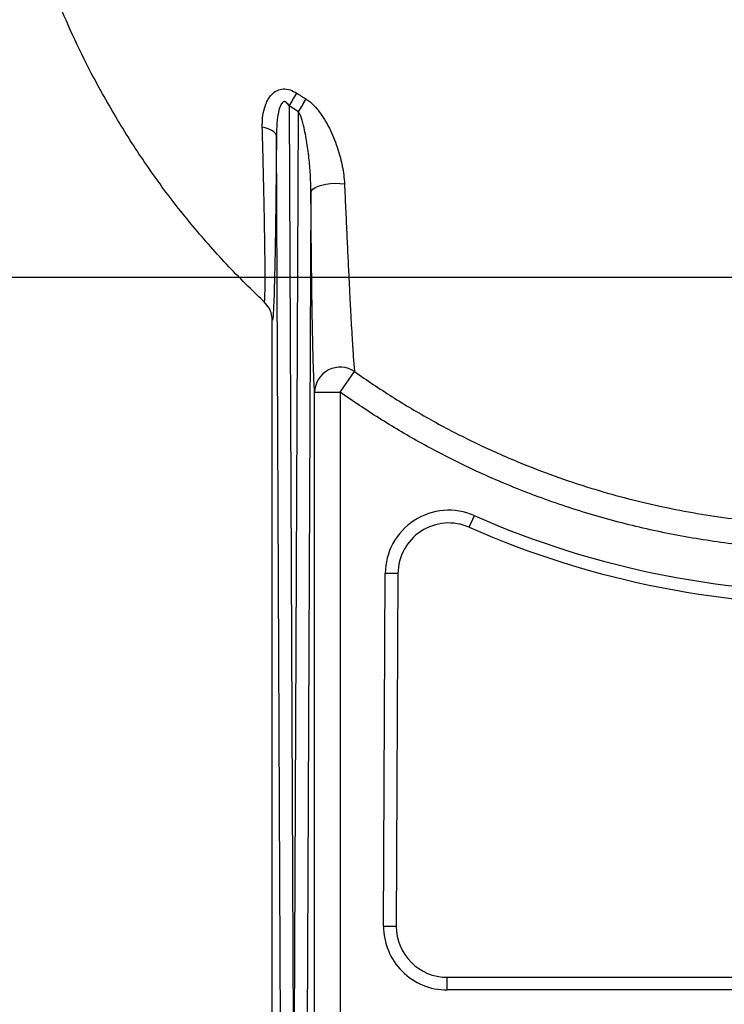
# Model space of a CAD drawing. Extents: x 329 to 4510, y 110 to 6446.
# Drawn here: x 2213 to 2490, y 2594 to 2981 of the extents above; entities that cross this region are included whole.
import ezdxf

# ---------------------------------------------------------------- set-up
doc = ezdxf.new("R2010")
doc.units = 0
doc.header["$LTSCALE"] = 22
doc.layers.get('0').update_dxf_attribs({"linetype": 'CONTINUOUS'})
doc.layers.add('AM_BOR', color=7, linetype='CONTINUOUS')
doc.styles.add('SLDTEXTSTYLE0', font='TXT', dxfattribs={"width": 0.605})
doc.dimstyles.new('SLDDIMSTYLE1', dxfattribs={"dimtxt": 44, "dimasz": 44, "dimexe": 0, "dimexo": 0.0625, "dimgap": 11, "dimtad": 1, "dimdec": 0, "dimrnd": 1e-09, "dimzin": 12, "dimtxsty": 'SLDTEXTSTYLE0', "dimsah": 1, "dimcen": 0.09, "dimazin": 3, "dimtfac": 1, "dimtdec": 0, "dimtmove": 0, "dimatfit": 3, "dimtolj": 1, "dimtzin": 12})

# ---------------------------------------------------------------- blocks, each defined once
blk = doc.blocks.new('_D_5')
at = {"layer": 'AM_BOR', "color": 7}
for p, q in [((2190.48, 2879.48), (2190.48, 2945.48)), ((2513.58, 2879.48), (2168.48, 2879.48)), ((2190.48, 2879.48), (2190.48, 2554.28)), ((2112.87, 2775.7), (2112.87, 2790.83)), ((2112.87, 2790.83), (2180.4, 2790.83)), ((2180.4, 2790.83), (2180.4, 2775.7)), ((2112.87, 2658.06), (2112.87, 2642.94)), ((2180.4, 2642.94), (2180.4, 2658.06)), ((2112.87, 2642.94), (2180.4, 2642.94)), ((2190.48, 2554.28), (2190.48, 2488.28))]:
    blk.add_line(p, q, dxfattribs=at)
for points in [[(2190.48, 2879.48), (2195.98, 2923.48), (2184.98, 2923.48)], [(2190.48, 2554.28), (2184.98, 2510.28), (2195.98, 2510.28)]]:
    blk.add_solid(points, dxfattribs=at)
at = {"layer": 'AM_BOR', "color": 7, "char_height": 44, "attachment_point": 1, "rotation": 90, "style": 'SLDTEXTSTYLE0'}
for s, insert in [('12.8', (2123.68, 2658.06)), ('325', (2046.07, 2666.46))]:
    blk.add_mtext(s, dxfattribs=dict(at, insert=insert))

msp = doc.modelspace()

# ---------------------------------------------------------------- linework, layer by layer
at = {"color": 7, "linetype": 'CONTINUOUS'}
for p, q in [((2322.72, 2944.68), (2318.97, 2946.92)), ((2318.97, 2946.92), (2320.66, 2578.03)), ((2321.04, 2578.03), (2322.72, 2944.68)), ((2315.65, 2579.48), (2314.01, 2935.03)), ((2327.58, 2912.88), (2326.05, 2579.48)), ((2312.36, 2554.28), (2312.36, 2862.63)), ((2339.04, 2834.38), (2344.75, 2842.45)), ((2329.05, 2582.48), (2329.05, 2834.38)), ((2329.05, 2834.38), (2339.04, 2834.38)), ((2339.04, 2834.38), (2339.04, 2587.48)), ((2389.85, 2781.24), (2391.87, 2785.82)), ((2356.17, 2624.4), (2356.8, 2763.05)), ((2361.8, 2763.03), (2356.8, 2763.05)), ((2361.8, 2763.03), (2361.17, 2624.37)), ((2356.17, 2624.4), (2361.17, 2624.37)), ((2381.17, 2604.28), (2589.87, 2604.28)), ((2381.17, 2599.28), (2381.17, 2604.28)), ((2589.87, 2599.28), (2381.17, 2599.28))]:
    msp.add_line(p, q, dxfattribs=at)
at = {"color": 7, "linetype": 'CONTINUOUS', "flags": 128}
for points in [[(2314.01, 2935.03), (2313.9, 2935.57), (2313.6, 2936.11), (2313.12, 2936.62), (2312.47, 2937.11), (2311.67, 2937.56), (2310.72, 2937.96), (2309.64, 2938.3), (2308.46, 2938.59)], [(2327.58, 2912.88), (2327.79, 2913.56), (2328.34, 2914.22), (2329.22, 2914.83), (2330.39, 2915.37), (2331.82, 2915.83), (2333.45, 2916.18), (2335.22, 2916.41), (2337.08, 2916.52), (2338.96, 2916.5), (2340.79, 2916.35)]]:
    msp.add_lwpolyline(points, dxfattribs=at)
at = {"color": 7, "linetype": 'CONTINUOUS'}
for centre, radius, start, end in [((2259.67, 2985.74), 70.87, 326.785, 331.5529), ((2260.18, 2983.64), 73.69, 328.0774, 332.5743), ((2339.08, 2834.17), 10.04, 55.5534, 178.809), ((2381.8, 2762.93), 25, 66.2606, 179.7367), ((2534.78, 3110.78), 355, 246.2606, 271.5667), ((2381.8, 2762.93), 20, 66.2606, 179.7367), ((2534.78, 3110.78), 360, 246.2606, 271.5667), ((2381.17, 2624.28), 25, 179.7367, 270), ((2381.17, 2624.28), 20, 179.7367, 270)]:
    msp.add_arc(centre, radius, start, end, dxfattribs=at)
for points, knots in [([(2309.19, 2869.93), (2307.37, 2871.66), (2300.39, 2878.29), (2288.88, 2890.38), (2275.22, 2906.62), (2262.69, 2923.65), (2251.32, 2941.41), (2241.72, 2958.45), (2233.77, 2974.64), (2227.29, 2989.82), (2221.71, 3005.34), (2217.05, 3021.15), (2214.75, 3031.9), (2213.6, 3037.27)], [0, 0, 0, 0, 0.038534, 0.147428, 0.255742, 0.363611, 0.471184, 0.578745, 0.663174, 0.747475, 0.831654, 0.915774, 1, 1, 1, 1]), ([(2308.46, 2938.59), (2308.46, 2939.17), (2308.44, 2941.02), (2308.75, 2944.1), (2309.58, 2947.2), (2310.73, 2949.62), (2312.14, 2951.58), (2314.11, 2953.12), (2316.73, 2953.8), (2319.46, 2953.42), (2321.14, 2952.46), (2321.99, 2951.98)], [0, 0, 0, 0, 0.071544, 0.226058, 0.38023, 0.472254, 0.564055, 0.685328, 0.781832, 0.88994, 1, 1, 1, 1]), ([(2321.99, 2951.98), (2322.58, 2951.6), (2323.78, 2950.83), (2324.98, 2950.07), (2325.58, 2949.7)], [0, 0, 0, 0, 0.499971, 1, 1, 1, 1]), ([(2318.97, 2946.92), (2318.81, 2947.19), (2318.49, 2947.74), (2317.97, 2948.32), (2317.46, 2948.61), (2317.08, 2948.67), (2316.69, 2948.55), (2316.24, 2948.22), (2315.49, 2947.12), (2314.67, 2944.35), (2314.11, 2940.11), (2314.05, 2936.73), (2314.01, 2935.03)], [0, 0, 0, 0, 0.056456, 0.113293, 0.13753, 0.161995, 0.183737, 0.211584, 0.261043, 0.415654, 0.705186, 1, 1, 1, 1]), ([(2325.58, 2949.7), (2326.15, 2949.31), (2327.54, 2948.36), (2329.46, 2946.43), (2331.53, 2943.83), (2333.49, 2940.77), (2335.95, 2936.07), (2338.24, 2930.17), (2339.78, 2924.26), (2340.54, 2919.75), (2340.7, 2917.49), (2340.79, 2916.35)], [0, 0, 0, 0, 0.053926, 0.131815, 0.21132, 0.313206, 0.416186, 0.627684, 0.811873, 0.905623, 1, 1, 1, 1]), ([(2327.58, 2912.88), (2327.54, 2915.01), (2327.46, 2919.27), (2326.91, 2925.8), (2326.08, 2932.48), (2324.92, 2938.45), (2323.79, 2942.57), (2322.92, 2944.29), (2322.72, 2944.68)], [0, 0, 0, 0, 0.196132, 0.393032, 0.605303, 0.818591, 0.958905, 1, 1, 1, 1]), ([(2309.19, 2869.93), (2309.19, 2869.93), (2309.23, 2869.9), (2309.3, 2870), (2309.38, 2870.62), (2309.44, 2871.6), (2309.5, 2873.03), (2309.54, 2875.14), (2309.56, 2878.07), (2309.56, 2882.1), (2309.52, 2887.54), (2309.43, 2894.57), (2309.3, 2902.35), (2309.13, 2910.75), (2308.93, 2919.65), (2308.71, 2928.93), (2308.55, 2935.37), (2308.46, 2938.59)], [0, 0, 0, 0, 0.000001, 0.051305, 0.10261, 0.145895, 0.189182, 0.250031, 0.311011, 0.371883, 0.461755, 0.551949, 0.641932, 0.731249, 0.820844, 0.910542, 1, 1, 1, 1]), ([(2314.01, 2935.03), (2313.99, 2931.68), (2313.93, 2924.98), (2313.84, 2915.27), (2313.73, 2905.9), (2313.62, 2897.77), (2313.51, 2890.87), (2313.4, 2885.07), (2313.28, 2879.74), (2313.15, 2875.01), (2313.02, 2870.97), (2312.88, 2867.64), (2312.74, 2865.06), (2312.6, 2863.5), (2312.47, 2862.7), (2312.4, 2862.65), (2312.36, 2862.63)], [0, 0, 0, 0, 0.087074, 0.174531, 0.263414, 0.352912, 0.419584, 0.486617, 0.554908, 0.623695, 0.690392, 0.757656, 0.826854, 0.896782, 0.948233, 1, 1, 1, 1]), ([(2340.79, 2916.35), (2340.93, 2913.11), (2341.22, 2906.6), (2341.65, 2897.2), (2342.07, 2888.14), (2342.46, 2880.02), (2342.82, 2872.82), (2343.15, 2866.51), (2343.46, 2860.72), (2343.75, 2855.69), (2344.02, 2851.44), (2344.26, 2847.95), (2344.51, 2844.71), (2344.67, 2843.27), (2344.75, 2842.45)], [0, 0, 0, 0, 0.0942915, 0.1888263, 0.2832793, 0.3774589, 0.4562887, 0.5353761, 0.6144082, 0.6931623, 0.7641073, 0.8351763, 0.9060992, 1, 1, 1, 1]), ([(2329.05, 2834.38), (2328.99, 2835.07), (2328.89, 2836.44), (2328.74, 2839.59), (2328.59, 2843.55), (2328.45, 2848.33), (2328.31, 2853.81), (2328.19, 2859.93), (2328.07, 2866.68), (2327.95, 2874.34), (2327.85, 2882.92), (2327.74, 2892.43), (2327.65, 2902.42), (2327.6, 2909.39), (2327.58, 2912.88)], [0, 0, 0, 0, 0.076279, 0.152564, 0.231332, 0.310796, 0.388538, 0.467399, 0.546797, 0.627252, 0.719066, 0.811473, 0.905505, 1, 1, 1, 1]), ([(2312.36, 2862.63), (2312.34, 2863.11), (2312.26, 2864.7), (2311.42, 2867.38), (2309.93, 2869.08), (2309.19, 2869.93)], [0, 0, 0, 0, 0.175684, 0.587843, 1, 1, 1, 1]), ([(2344.75, 2842.45), (2349.65, 2839.1), (2359.44, 2832.39), (2374.85, 2823.31), (2390.78, 2814.99), (2406.37, 2807.93), (2421.48, 2801.99), (2435.48, 2797.24), (2449.2, 2793.25), (2462.59, 2789.96), (2476.14, 2787.21), (2489.91, 2785.02), (2503.87, 2783.38), (2518.01, 2782.33), (2532.22, 2781.92), (2552.87, 2782.06), (2568.77, 2782.04), (2579.92, 2782.02)], [0, 0, 0, 0, 0.071787, 0.143784, 0.216427, 0.289291, 0.351019, 0.412883, 0.468363, 0.52394, 0.579807, 0.63577, 0.692819, 0.749972, 0.807411, 0.864914, 1, 1, 1, 1]), ([(2579.92, 2772.15), (2565.22, 2772.09), (2546.84, 2772.02), (2524.77, 2772.2), (2513.73, 2772.74), (2502.7, 2773.62), (2491.6, 2774.87), (2480.47, 2776.49), (2469.31, 2778.49), (2458.2, 2780.86), (2447.1, 2783.62), (2436.06, 2786.76), (2425.07, 2790.3), (2414.18, 2794.23), (2401.3, 2799.38), (2386.57, 2806.05), (2370.2, 2814.6), (2354.27, 2823.96), (2344.12, 2830.91), (2339.04, 2834.38)], [0, 0, 0, 0, 0.173824, 0.217303, 0.260782, 0.304448, 0.348115, 0.392737, 0.43736, 0.482178, 0.526995, 0.572428, 0.61786, 0.663508, 0.709155, 0.781811, 0.854576, 0.927342, 1, 1, 1, 1])]:
    msp.add_open_spline(points, degree=3, knots=knots, dxfattribs=at)

# ---------------------------------------------------------------- dimensions: what is measured, and where the dimension line sits
at = {"layer": 'AM_BOR', "color": 7}
dim = msp.add_linear_dim(base=(2190.48, 2554.28), p1=(2535.58, 2879.48), p2=(2050.58, 2554.28), angle=90, dimstyle='SLDDIMSTYLE1', dxfattribs=at)
dim.commit()
dim.dimension.update_dxf_attribs({"geometry": '_D_5', "text_midpoint": (2190.48, 2716.88), "dimtype": 160})

doc.saveas('drawing.dxf')
